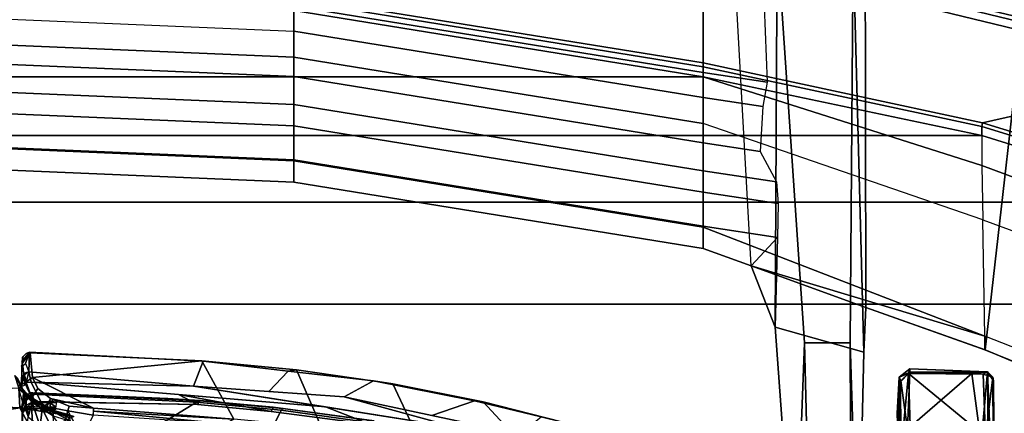
# Model space of a CAD drawing. Units: inches. Extents: x -6 to 238, y -157 to 316.
# Drawn here: x 54 to 57, y 65 to 67 of the extents above; entities that cross this region are included whole.
import ezdxf

# ---------------------------------------------------------------- set-up
doc = ezdxf.new("R2010")
doc.units = ezdxf.units.IN
doc.header["$MEASUREMENT"] = 0
for name, color, linetype in [('SEAT-CHASSIS', 5, 'Continuous'), ('SEAT-FABRIC', 5, 'Continuous'), ('SEAT-FRAME', 5, 'Continuous')]:
    doc.layers.add(name, color=color, linetype=linetype)

# ---------------------------------------------------------------- blocks, each defined once
blk = doc.blocks.new('1AERON2_B_TLIMANGL_ARMS_POSTUREFITSL_3T')
at = {"layer": 'SEAT-CHASSIS'}
for points in [[(-5.0363, 2.5198, 13.6971), (-4.9592, 2.8195, 13.7129), (-4.8707, 3.0939, 13.7307), (-4.7657, 2.7704, 13.2715)], [(-5.0398, 2.488, 13.8149), (-4.9789, 2.7386, 13.8273), (-4.9592, 2.8195, 13.7129), (-5.0363, 2.5198, 13.6971)], [(-4.8795, 2.2854, 13.2568), (-5.1037, 2.1807, 13.6832), (-5.0363, 2.5198, 13.6971), (-4.7657, 2.7704, 13.2715)], [(-4.9844, 2.3275, 13.8862), (-4.9146, 2.6572, 13.9008), (-4.9789, 2.7386, 13.8273), (-5.0398, 2.488, 13.8149)], [(-4.9381, 2.424, 13.9001), (-4.9146, 2.6572, 13.9008), (-5.0543, 1.9978, 13.8715)], [(-5.1037, 2.1807, 13.6832), (-5.1141, 2.1076, 13.7997), (-5.0398, 2.488, 13.8149), (-5.0363, 2.5198, 13.6971)], [(-5.1141, 2.1076, 13.7997), (-5.0543, 1.9978, 13.8715), (-4.9844, 2.3275, 13.8862), (-5.0398, 2.488, 13.8149)], [(-4.9381, 2.424, 13.9001), (-5.0543, 1.9978, 13.8715), (-5.0948, 1.4314, 13.8695)], [(-5.1553, 1.8191, 13.6728), (-5.1037, 2.1807, 13.6832), (-4.8795, 2.2854, 13.2568), (-4.9395, 1.9133, 13.2504)], [(-5.1512, 1.7877, 13.7923), (-5.1141, 2.1076, 13.7997), (-5.1037, 2.1807, 13.6832), (-5.1553, 1.8191, 13.6728)], [(-5.0745, 1.7146, 13.8705), (-5.0543, 1.9978, 13.8715), (-5.1141, 2.1076, 13.7997), (-5.1512, 1.7877, 13.7923)], [(-5.0165, 1.9277, 13.8848), (-5.0948, 1.4314, 13.8695), (-5.1096, 0.8225, 13.8679)], [(-4.9706, 1.5829, 13.238), (-5.1896, 1.4635, 13.6659), (-5.1553, 1.8191, 13.6728), (-4.9395, 1.9133, 13.2504)], [(-5.1896, 1.4635, 13.6659), (-5.1882, 1.4679, 13.7849), (-5.1512, 1.7877, 13.7923), (-5.1553, 1.8191, 13.6728)], [(-5.1882, 1.4679, 13.7849), (-5.0948, 1.4314, 13.8695), (-5.0745, 1.7146, 13.8705), (-5.1512, 1.7877, 13.7923)], [(-5.1266, 0.8271, 13.4573), (-5.1896, 1.4635, 13.6659), (-4.9706, 1.5829, 13.238), (-5.0118, 1.0567, 13.2465)], [(-4.9706, 1.5829, 13.238), (-5.0009, 1.0562, 13.2337), (-5.0118, 1.0567, 13.2465)], [(-5.0009, 1.0562, 13.2337), (-4.9706, 1.5829, 13.238), (-4.9532, 1.553, 13.2274)], [(-4.9532, 1.553, 13.2274), (-4.9857, 1.0555, 13.2267), (-5.0009, 1.0562, 13.2337)], [(-5.2219, 0.8158, 13.7688), (-5.1882, 1.4679, 13.7849), (-5.1896, 1.4635, 13.6659), (-5.2196, 0.8186, 13.6607)], [(-5.1484, 0.8134, 13.8493), (-5.0948, 1.4314, 13.8695), (-5.1882, 1.4679, 13.7849), (-5.2219, 0.8158, 13.7688)], [(-5.1266, 0.8271, 13.4573), (-5.2196, 0.8186, 13.6607), (-5.1896, 1.4635, 13.6659)], [(-5.0356, 0.859, 13.7814), (-5.0251, 1.4464, 13.8357), (-5.0631, 1.3751, 13.8763), (-5.1096, 0.8225, 13.8679)], [(-5.0948, 1.4314, 13.8695), (-5.1484, 0.8134, 13.8493), (-5.1096, 0.8225, 13.8679)], [(-5.1266, 0.8271, 13.4573), (-5.0118, 1.0567, 13.2465), (-5.0486, 0.8949, 13.3069), (-5.0862, 0.8466, 13.3773)], [(-5.0486, 0.8949, 13.3069), (-5.0118, 1.0567, 13.2465), (-5.0189, 0.9649, 13.2566)], [(-5.0189, 0.9649, 13.2566), (-5.0118, 1.0567, 13.2465), (-4.9857, 1.0555, 13.2267), (-5.0016, 0.9602, 13.2467)], [(-4.9857, 1.0555, 13.2267), (-4.9023, 1.0138, 13.2154), (-5.0016, 0.9602, 13.2467)], [(-4.9023, 1.0138, 13.2154), (-4.9302, 0.9412, 13.2489), (-5.0016, 0.9602, 13.2467)], [(-5.0167, 0.8804, 13.2966), (-5.0486, 0.8949, 13.3069), (-5.0189, 0.9649, 13.2566), (-5.0016, 0.9602, 13.2467)], [(-4.9302, 0.9412, 13.2489), (-5.0167, 0.8804, 13.2966), (-5.0016, 0.9602, 13.2467)], [(-5.0862, 0.8466, 13.3773), (-5.0486, 0.8949, 13.3069), (-5.0167, 0.8804, 13.2966), (-5.0508, 0.8241, 13.373)], [(-5.0337, 0.8928, 13.7859), (-5.039, 0.9024, 13.7922), (-5.0337, 0.9157, 13.7884)], [(-5.039, 0.9024, 13.7922), (-5.0337, 0.8928, 13.7859), (-5.0331, 0.8653, 13.7803)], [(-5.0331, 0.8653, 13.7803), (-5.0356, 0.859, 13.7814), (-5.039, 0.9024, 13.7922)], [(-5.0337, 0.8928, 13.7859), (-5.0333, 0.9156, 13.7882), (-5.0153, 0.9151, 13.7811)], [(-5.0337, 0.8928, 13.7859), (-5.0153, 0.9151, 13.7811), (-5.0162, 0.8949, 13.7784)], [(-5.0162, 0.8949, 13.7784), (-5.016, 0.8639, 13.7699), (-5.0337, 0.8928, 13.7859)], [(-5.0331, 0.8653, 13.7803), (-5.0337, 0.8928, 13.7859), (-5.016, 0.8639, 13.7699)], [(-5.0118, 0.9075, 13.7801), (-5.0162, 0.8949, 13.7784), (-5.0153, 0.9151, 13.7811)], [(-5.016, 0.8639, 13.7699), (-5.0162, 0.8949, 13.7784), (-5.0118, 0.9075, 13.7801)], [(-5.0118, 0.9075, 13.7801), (-5.0127, 0.8678, 13.7707), (-5.016, 0.8639, 13.7699)], [(-5.0118, 0.9075, 13.7801), (-5.009, 0.894, 13.7779), (-5.0127, 0.8678, 13.7707)], [(-5.009, 0.894, 13.7779), (-5.0036, 0.8607, 13.7709), (-5.0127, 0.8678, 13.7707)], [(-5.009, 0.894, 13.7779), (-5.0118, 0.9075, 13.7801), (-5.0076, 0.9148, 13.7812)], [(-5.009, 0.894, 13.7779), (-5.0076, 0.9148, 13.7812), (-5, 0.9036, 13.7854)], [(-5, 0.9036, 13.7854), (-5.0036, 0.8607, 13.7709), (-5.009, 0.894, 13.7779)], [(-5.0356, 0.859, 13.7814), (-5.1096, 0.8225, 13.8679), (-5.1077, 0.8039, 13.8632), (-5.0368, 0.8299, 13.7818)], [(-5.0179, 0.809, 13.77), (-5.0368, 0.8299, 13.7818), (-5.0356, 0.859, 13.7814), (-5.016, 0.8639, 13.7699)], [(-5.016, 0.8639, 13.7699), (-5.0356, 0.859, 13.7814), (-5.0331, 0.8653, 13.7803)], [(-5.0179, 0.809, 13.77), (-5.016, 0.8639, 13.7699), (-4.9993, 0.8559, 13.7713)], [(-5.0036, 0.8607, 13.7709), (-5.016, 0.8639, 13.7699), (-5.0127, 0.8678, 13.7707)], [(-5.016, 0.8639, 13.7699), (-5.0036, 0.8607, 13.7709), (-4.9993, 0.8559, 13.7713)], [(-5.2196, 0.8186, 13.6607), (-5.2172, 0.8035, 13.7143), (-5.2219, 0.8158, 13.7688), (-5.2196, 0.8186, 13.6607)], [(-5.2219, 0.8158, 13.7688), (-5.1794, 0.8012, 13.8119), (-5.1484, 0.8134, 13.8493), (-5.2219, 0.8158, 13.7688)], [(-5.2219, 0.8158, 13.7688), (-5.2172, 0.8035, 13.7143), (-5.2033, 0.789, 13.7135), (-5.1867, 0.7873, 13.7497)], [(-5.1656, 0.7871, 13.808), (-5.1794, 0.8012, 13.8119), (-5.2219, 0.8158, 13.7688), (-5.1867, 0.7873, 13.7497)], [(-5.2196, 0.8186, 13.6607), (-5.1266, 0.8271, 13.4573), (-5.1064, 0.7986, 13.4737), (-5.1829, 0.791, 13.663)], [(-5.2033, 0.789, 13.7135), (-5.2172, 0.8035, 13.7143), (-5.2196, 0.8186, 13.6607), (-5.1829, 0.791, 13.663)], [(-5.1484, 0.8134, 13.8493), (-5.1077, 0.8039, 13.8632), (-5.1096, 0.8225, 13.8679)], [(-5.1064, 0.7986, 13.4737), (-5.1266, 0.8271, 13.4573), (-5.0862, 0.8466, 13.3773), (-5.0508, 0.8241, 13.373)], [(-5.1702, 0.7855, 13.7858), (-5.1656, 0.7871, 13.808), (-5.2065, 0.7924, 13.7612)], [(-5.1484, 0.8134, 13.8493), (-5.1292, 0.7868, 13.8235), (-5.1656, 0.7871, 13.808), (-5.1794, 0.8012, 13.8119)], [(-5.1702, 0.7855, 13.7858), (-5.0928, 0.7864, 13.839), (-5.1656, 0.7871, 13.808)], [(-5.1016, 0.7884, 13.8478), (-5.1437, 0.7957, 13.8394), (-5.1656, 0.7871, 13.808)], [(-5.0928, 0.7864, 13.839), (-5.1016, 0.7884, 13.8478), (-5.1656, 0.7871, 13.808)], [(-5.1437, 0.7957, 13.8394), (-5.1077, 0.8039, 13.8632), (-5.1484, 0.8134, 13.8493)], [(-5.1077, 0.8039, 13.8632), (-5.1437, 0.7957, 13.8394), (-5.1016, 0.7884, 13.8478)]]:
    blk.add_3dface(points, dxfattribs=at)
at = {"layer": 'SEAT-CHASSIS', "invisible_edges": 12}
for points in [[(-5.0986, 0.7966, 13.8565), (-5.1077, 0.8039, 13.8632), (-5.1016, 0.7884, 13.8478)], [(-5.1016, 0.7884, 13.8478), (-5.0928, 0.7864, 13.839), (-5.0986, 0.7966, 13.8565)]]:
    blk.add_3dface(points, dxfattribs=at)
at = {"layer": 'SEAT-FABRIC'}
for points in [[(-4.9447, -6.9215, 18.1447), (-4.9447, 6.9215, 18.1447), (-5.4026, 6.1904, 17.9754), (-5.4026, -6.1904, 17.9754)], [(-5.7851, -5.1993, 17.8117), (-5.4026, -6.1904, 17.9754), (-5.4026, 6.1904, 17.9754), (-5.7851, 5.1993, 17.8117)], [(-6.0343, 4.3933, 17.6989), (-5.7851, 5.1993, 17.8117), (-5.8161, 5.2159, 17.7823), (-6.0681, 4.3937, 17.6676)], [(-5.7851, -5.1993, 17.8117), (-5.7851, 5.1993, 17.8117), (-6.0343, 4.3933, 17.6989), (-6.0343, -4.3933, 17.6989)], [(-6.0343, 4.3933, 17.6989), (-6.0681, 4.3937, 17.6676), (-6.2925, 3.3467, 17.5542), (-6.255, 3.3467, 17.5842)], [(-6.255, -3.3467, 17.5842), (-6.0343, -4.3933, 17.6989), (-6.0343, 4.3933, 17.6989), (-6.255, 3.3467, 17.5842)], [(-6.5414, 1.8085, 17.4442), (-6.504, 1.8085, 17.4742), (-6.255, 3.3467, 17.5842), (-6.2925, 3.3467, 17.5542)], [(-6.255, -3.3467, 17.5842), (-6.255, 3.3467, 17.5842), (-6.504, 1.8085, 17.4742), (-6.504, -1.8085, 17.4742)]]:
    blk.add_3dface(points, dxfattribs=at)
at = {"layer": 'SEAT-FRAME'}
for points in [[(-5.9391, 6.0961, 18.2696), (-6.2665, 5.2131, 18.1544), (-6.0824, 4.3961, 17.7043), (-5.8296, 5.2208, 17.8191)], [(-6.4194, 5.2132, 18.1649), (-6.8991, 3.3467, 17.9919), (-6.7609, 3.3467, 17.9527), (-6.3164, 5.2174, 18.163)], [(-6.7609, 3.3467, 17.9527), (-6.7493, 3.3467, 17.9289), (-6.2967, 5.2134, 18.1345), (-6.3164, 5.2174, 18.163)], [(-5.8161, 5.2159, 17.7823), (-5.8296, 5.2208, 17.8191), (-6.0824, 4.3961, 17.7043), (-6.0681, 4.3937, 17.6676)], [(-5.9227, 4.393, 17.683), (-5.6177, 5.2159, 17.7814), (-5.7851, 5.1993, 17.8117), (-6.0343, 4.3933, 17.6989)], [(-5.7178, 4.3977, 17.5918), (-5.4185, 5.2165, 17.6837), (-5.6177, 5.2159, 17.7814), (-5.9227, 4.393, 17.683)], [(-5.7178, 4.3977, 17.5918), (-5.4185, 5.2165, 17.6837), (-4.9636, 5.2188, 17.3563), (-5.2823, 4.4053, 17.2398)], [(-5.2304, 4.4053, 17.1401), (-4.901, 5.2196, 17.2497), (-4.9636, 5.2188, 17.3563), (-5.2823, 4.4053, 17.2398)], [(-4.901, 5.2196, 17.2497), (-5.2304, 4.4053, 17.1401), (-5.2302, 4.406, 17.0317), (-4.885, 5.2325, 17.1331)], [(-6.5234, 5.2137, 18.0844), (-7.0135, 3.3467, 17.9049), (-6.8991, 3.3467, 17.9919), (-6.4194, 5.2132, 18.1649)], [(-6.2665, 5.2131, 18.1544), (-6.2967, 5.2134, 18.1345), (-6.7493, 3.3467, 17.9289), (-6.7191, 3.3464, 17.9488)], [(-6.0824, 4.3961, 17.7043), (-6.2665, 5.2131, 18.1544), (-6.7191, 3.3464, 17.9488), (-6.307, 3.3463, 17.591)], [(-5.2302, 4.406, 17.0317), (-5.3897, 3.9576, 17.0111), (-6.8216, 3.9552, 17.5371), (-6.6722, 4.5707, 17.6086)], [(-6.6722, 4.5707, 17.6086), (-5.1567, 4.5822, 17.0533), (-5.2302, 4.406, 17.0317)], [(-4.6155, 4.4357, 16.1602), (-4.8024, 4.4391, 15.9481), (-5.115, 4.4374, 15.9072)], [(-5.6911, 3.3467, 17.1681), (-5.2823, 4.4053, 17.2398), (-5.7178, 4.3977, 17.5918), (-6.0791, 3.3467, 17.5101)], [(-5.6911, 3.3467, 17.1681), (-5.6103, 3.3467, 16.9682), (-5.5457, 3.5276, 17.0028), (-5.2823, 4.4053, 17.2398)], [(-5.3897, 3.9576, 17.0111), (-5.2304, 4.4053, 17.1401), (-5.2823, 4.4053, 17.2398), (-5.5457, 3.5276, 17.0028)], [(-5.3897, 3.9576, 17.0111), (-5.2302, 4.406, 17.0317), (-5.2304, 4.4053, 17.1401)], [(-5.1479, 4.4126, 15.5063), (-5.1589, 4.1235, 15.713), (-5.1484, 4.4144, 15.9306)], [(-5.1589, 4.1235, 15.713), (-5.1464, 4.1226, 15.9447), (-5.1484, 4.4144, 15.9306)], [(-5.1479, 4.4126, 15.5063), (-5.1422, 4.1187, 15.4805), (-5.1589, 4.1235, 15.713)], [(-5.1277, 4.4349, 15.5129), (-5.1484, 4.4144, 15.9306), (-5.115, 4.4374, 15.9072)], [(-5.1484, 4.4144, 15.9306), (-4.6155, 4.4357, 16.1602), (-5.115, 4.4374, 15.9072)], [(-4.7499, 4.4189, 16.1322), (-4.6155, 4.4357, 16.1602), (-5.1484, 4.4144, 15.9306)], [(-5.1484, 4.4144, 15.9306), (-5.1277, 4.4349, 15.5129), (-5.1479, 4.4126, 15.5063)], [(-4.7499, 4.4189, 16.1322), (-5.1484, 4.4144, 15.9306), (-4.8811, 4.3915, 16.088)], [(-5.1464, 4.1226, 15.9447), (-5.1421, 4.3565, 15.9532), (-5.1484, 4.4144, 15.9306)], [(-5.1484, 4.4144, 15.9306), (-5.1421, 4.3565, 15.9532), (-4.8811, 4.3915, 16.088)], [(-5.1396, 4.3981, 15.4793), (-5.1479, 4.4126, 15.5063), (-5.1277, 4.4349, 15.5129)], [(-5.1396, 4.3981, 15.4793), (-5.1422, 4.1187, 15.4805), (-5.1479, 4.4126, 15.5063)], [(-5.1422, 4.1187, 15.4805), (-4.9045, 4.4072, 15.3555), (-4.9082, 4.1256, 15.3528)], [(-4.9045, 4.4072, 15.3555), (-5.1422, 4.1187, 15.4805), (-5.1396, 4.3981, 15.4793)], [(-5.1396, 4.3981, 15.4793), (-5.1277, 4.4349, 15.5129), (-4.9045, 4.4072, 15.3555)], [(-4.9045, 4.4072, 15.3555), (-5.1277, 4.4349, 15.5129), (-4.7926, 4.4376, 15.3564)], [(-6.0824, 4.3961, 17.7043), (-6.307, 3.3463, 17.591), (-6.2925, 3.3467, 17.5542), (-6.0681, 4.3937, 17.6676)], [(-6.255, 3.3467, 17.5842), (-5.9227, 4.393, 17.683), (-5.7178, 4.3977, 17.5918), (-6.0791, 3.3467, 17.5101)], [(-6.255, 3.3467, 17.5842), (-6.0343, 4.3933, 17.6989), (-5.9227, 4.393, 17.683), (-6.255, 3.3467, 17.5842)], [(-4.8811, 4.3915, 16.088), (-5.1421, 4.3565, 15.9532), (-4.9332, 4.114, 16.0609)], [(-5.1421, 4.3565, 15.9532), (-5.1464, 4.1226, 15.9447), (-4.9332, 4.114, 16.0609)], [(-5.1464, 4.1226, 15.9447), (-5.1589, 4.1235, 15.713), (-5.1286, 4.0828, 15.7176)], [(-5.1589, 4.1235, 15.713), (-5.1422, 4.1187, 15.4805), (-5.1286, 4.0828, 15.7176)], [(-4.9332, 4.114, 16.0609), (-5.1464, 4.1226, 15.9447), (-5.1151, 4.0887, 15.9291)], [(-5.1464, 4.1226, 15.9447), (-5.1286, 4.0828, 15.7176), (-5.1151, 4.0887, 15.9291)], [(-5.1422, 4.1187, 15.4805), (-4.9082, 4.1256, 15.3528), (-4.8405, 4.0888, 15.351)], [(-5.1286, 4.0828, 15.7176), (-5.1422, 4.1187, 15.4805), (-5.1107, 4.0884, 15.5017)], [(-5.1107, 4.0884, 15.5017), (-5.1422, 4.1187, 15.4805), (-4.8405, 4.0888, 15.351)], [(-4.5272, 4.0787, 16.2008), (-4.9332, 4.114, 16.0609), (-5.1151, 4.0887, 15.9291)], [(-5.1151, 4.0887, 15.9291), (-5.1286, 4.0828, 15.7176), (-4.9658, 4.0777, 15.828)], [(-4.9916, 4.0754, 15.6627), (-5.1286, 4.0828, 15.7176), (-5.1107, 4.0884, 15.5017)], [(-4.9658, 4.0777, 15.828), (-5.1286, 4.0828, 15.7176), (-4.9916, 4.0754, 15.6627)], [(-5.1107, 4.0884, 15.5017), (-4.8888, 4.0789, 15.5161), (-4.9916, 4.0754, 15.6627)], [(-6.8216, 3.9552, 17.5371), (-5.3897, 3.9576, 17.0111), (-5.2219, 3.95, 16.8325), (-6.74, 3.9107, 17.08)], [(-5.2567, 3.8987, 15.5766), (-6.74, 3.9107, 17.08), (-5.2219, 3.95, 16.8325), (-4.3034, 3.9295, 15.6977)], [(-5.3897, 3.9576, 17.0111), (-5.5457, 3.5276, 17.0028), (-5.3158, 3.6176, 16.8189), (-5.2219, 3.95, 16.8325)], [(-4.3034, 3.9295, 15.6977), (-5.2219, 3.95, 16.8325), (-5.3158, 3.6176, 16.8189), (-4.3038, 3.6916, 15.6965)], [(-4.9555, 3.9005, 15.369), (-5.2567, 3.8987, 15.5766), (-4.3034, 3.9295, 15.6977), (-4.4103, 3.9268, 15.4375)], [(-6.7703, 3.6241, 17.0419), (-6.74, 3.9107, 17.08), (-5.2567, 3.8987, 15.5766), (-5.2569, 3.7277, 15.5757)], [(-5.2569, 3.7277, 15.5757), (-5.2567, 3.8987, 15.5766), (-4.9555, 3.9005, 15.369), (-4.9557, 3.7353, 15.3681)], [(-6.7703, 3.6241, 17.0419), (-5.2569, 3.7277, 15.5757), (-4.3038, 3.6916, 15.6965), (-5.3158, 3.6176, 16.8189)], [(-4.4116, 3.7177, 15.4355), (-4.3038, 3.6916, 15.6965), (-5.2569, 3.7277, 15.5757), (-4.9557, 3.7353, 15.3681)], [(-5.8218, 3.3467, 16.7704), (-5.9021, 3.3467, 16.8694), (-5.8609, 3.6219, 16.8876), (-5.7797, 3.6279, 16.789)], [(-5.6943, 3.3467, 16.7696), (-5.8218, 3.3467, 16.7704), (-5.7797, 3.6279, 16.789), (-5.6525, 3.626, 16.7881)], [(-5.6103, 3.3467, 16.9682), (-5.6943, 3.3467, 16.7696), (-5.6525, 3.626, 16.7881), (-5.5457, 3.5276, 17.0028)], [(-5.3158, 3.6176, 16.8189), (-5.5457, 3.5276, 17.0028), (-5.6525, 3.626, 16.7881)], [(-6.9445, 3.4491, 17.4783), (-6.7703, 3.6241, 17.0419), (-5.3158, 3.6176, 16.8189), (-5.5457, 3.5276, 17.0028)], [(-5.9021, 3.3467, 16.8694), (-6.0068, 3.3467, 17.0043), (-5.9748, 3.5607, 17.0185), (-5.8609, 3.6219, 16.8876)], [(-6.271, 3.3467, 16.9915), (-6.6913, 3.3467, 17.1243), (-6.6159, 3.5726, 17.1377), (-6.235, 3.5876, 17.0074)], [(-6.271, 3.3467, 16.9915), (-6.235, 3.5876, 17.0074), (-6.1436, 3.5713, 17.0304), (-6.1773, 3.3467, 17.0156)], [(-6.1773, 3.3467, 17.0156), (-6.1437, 3.5713, 17.0304), (-5.9748, 3.5607, 17.0185), (-6.0068, 3.3467, 17.0043)], [(-6.307, 3.3463, 17.591), (-6.7191, 3.3464, 17.9488), (-6.9681, 1.8082, 17.8388), (-6.5559, 1.8081, 17.481)], [(-6.52, 1.8085, 16.8815), (-6.9403, 1.8085, 17.0143), (-6.6913, 3.3467, 17.1243), (-6.271, 3.3467, 16.9915)], [(-6.5559, 1.8081, 17.481), (-6.5414, 1.8085, 17.4442), (-6.2925, 3.3467, 17.5542), (-6.307, 3.3463, 17.591)], [(-6.52, 1.8085, 16.8815), (-6.271, 3.3467, 16.9915), (-6.1772, 3.3467, 17.0156), (-6.4263, 1.8085, 16.9056)], [(-6.3281, 1.8085, 17.4001), (-6.0791, 3.3467, 17.5101), (-6.255, 3.3467, 17.5842), (-6.504, 1.8085, 17.4742)], [(-6.2558, 1.8085, 16.8943), (-6.4263, 1.8085, 16.9056), (-6.1773, 3.3467, 17.0156), (-6.0068, 3.3467, 17.0043)], [(-6.3281, 1.8085, 17.4001), (-5.94, 1.8085, 17.0581), (-5.6911, 3.3467, 17.1681), (-6.0791, 3.3467, 17.5101)], [(-6.1511, 1.8085, 16.7594), (-6.2558, 1.8085, 16.8943), (-6.0068, 3.3467, 17.0043), (-5.9021, 3.3467, 16.8694)], [(-6.0708, 1.8085, 16.6604), (-6.1511, 1.8085, 16.7594), (-5.9021, 3.3467, 16.8694), (-5.8218, 3.3467, 16.7704)], [(-5.9433, 1.8085, 16.6596), (-6.0708, 1.8085, 16.6604), (-5.8218, 3.3467, 16.7704), (-5.6943, 3.3467, 16.7696)], [(-5.8593, 1.8085, 16.8582), (-5.9433, 1.8085, 16.6596), (-5.6943, 3.3467, 16.7696), (-5.6103, 3.3467, 16.9682)], [(-5.94, 1.8085, 17.0581), (-5.8593, 1.8085, 16.8582), (-5.6103, 3.3467, 16.9682), (-5.6911, 3.3467, 17.1681)], [(-4.8984, 2.3775, 13.8628), (-4.9381, 2.424, 13.9001), (-5.0165, 1.9277, 13.8848), (-4.9501, 2.0987, 13.8507)], [(-4.5778, 1.548, 14.0382), (-4.4823, 2.2622, 14.0427), (-4.9554, 2.1109, 13.9089), (-5.005, 1.7613, 13.8979)], [(-4.9643, 2.1104, 13.8891), (-5.0154, 1.7317, 13.8777), (-5.0101, 1.7682, 13.8897), (-4.9676, 2.0795, 13.8989)], [(-4.9643, 2.1104, 13.8891), (-4.9501, 2.0987, 13.8507), (-4.9998, 1.7233, 13.8398), (-5.0154, 1.7317, 13.8777)], [(-4.9554, 2.1109, 13.9089), (-4.9676, 2.0795, 13.8989), (-5.0101, 1.7682, 13.8897), (-5.005, 1.7613, 13.8979)], [(-4.9998, 1.7233, 13.8398), (-4.9501, 2.0987, 13.8507), (-5.0165, 1.9277, 13.8848), (-5.0631, 1.3751, 13.8763)], [(-6.4262, 1.8085, 16.9056), (-6.52, 1.8085, 16.8815), (-6.5962, 0, 16.8106), (-6.5024, 0, 16.8347)], [(-6.5802, 0, 17.4033), (-6.4043, 0, 17.3293), (-6.3281, 1.8085, 17.4001), (-6.504, 1.8085, 17.4742)], [(-6.2558, 1.8085, 16.8943), (-6.332, 0, 16.8235), (-6.5025, 0, 16.8347), (-6.4263, 1.8085, 16.9056)], [(-6.0162, 0, 16.9872), (-5.94, 1.8085, 17.0581), (-6.3281, 1.8085, 17.4001), (-6.4043, 0, 17.3293)], [(-6.1511, 1.8085, 16.7594), (-6.2272, 0, 16.6885), (-6.332, 0, 16.8235), (-6.2558, 1.8085, 16.8943)], [(-6.0708, 1.8085, 16.6604), (-6.1469, 0, 16.5895), (-6.2272, 0, 16.6885), (-6.1511, 1.8085, 16.7594)], [(-5.9433, 1.8085, 16.6596), (-6.0195, 0, 16.5887), (-6.1469, 0, 16.5895), (-6.0708, 1.8085, 16.6604)], [(-5.9355, 0, 16.7873), (-6.0195, 0, 16.5887), (-5.9433, 1.8085, 16.6596), (-5.8593, 1.8085, 16.8582)], [(-6.0162, 0, 16.9872), (-5.9355, 0, 16.7873), (-5.8593, 1.8085, 16.8582), (-5.94, 1.8085, 17.0581)], [(-5.0409, 1.4557, 13.8746), (-5.0398, 1.4555, 13.883), (-5.0101, 1.7682, 13.8897), (-5.0154, 1.7317, 13.8777)], [(-5.005, 1.7613, 13.8979), (-5.0101, 1.7682, 13.8897), (-5.0398, 1.4555, 13.883), (-5.0348, 1.4435, 13.8916)], [(-5.0348, 1.4435, 13.8916), (-4.658, 0.8278, 14.0301), (-4.5778, 1.548, 14.0382), (-5.005, 1.7613, 13.8979)], [(-4.9998, 1.7233, 13.8398), (-5.0631, 1.3751, 13.8763), (-5.0251, 1.4464, 13.8357), (-4.9998, 1.7233, 13.8398)], [(-5.0409, 1.4557, 13.8746), (-5.0154, 1.7317, 13.8777), (-4.9998, 1.7233, 13.8398), (-5.0251, 1.4464, 13.8357)], [(-5.0409, 1.4557, 13.8746), (-5.0699, 0.8282, 13.8619), (-5.0696, 0.8213, 13.8775), (-5.0398, 1.4555, 13.883)], [(-5.0409, 1.4557, 13.8746), (-5.048, 1.336, 13.8672), (-5.0699, 0.8282, 13.8619), (-5.0409, 1.4557, 13.8746)], [(-5.0409, 1.4557, 13.8746), (-5.0251, 1.4464, 13.8357), (-5.0368, 0.8299, 13.7818), (-5.0699, 0.8282, 13.8619)], [(-5.0647, 0.8228, 13.8846), (-5.0348, 1.4435, 13.8916), (-5.0398, 1.4555, 13.883), (-5.0696, 0.8213, 13.8775)], [(-4.658, 0.8278, 14.0301), (-5.0348, 1.4435, 13.8916), (-5.0647, 0.8228, 13.8846), (-4.8629, 0.828, 13.9677)], [(-4.9813, 0.9818, 13.1851), (-4.9115, 0.8334, 13.0563), (-5.0133, 0.7795, 13.2322)], [(-5.0085, 0.8891, 13.2315), (-4.9813, 0.9818, 13.1851), (-5.0133, 0.7795, 13.2322)], [(-4.9813, 0.9818, 13.1851), (-5.0085, 0.8891, 13.2315), (-4.9871, 0.9647, 13.2061)], [(-4.9871, 0.9647, 13.2061), (-5.0085, 0.8891, 13.2315), (-4.9977, 0.9066, 13.2415)], [(-4.9977, 0.9066, 13.2415), (-4.9827, 0.905, 13.2461), (-4.9627, 0.9703, 13.2177)], [(-4.9759, 0.9656, 13.2182), (-4.9977, 0.9066, 13.2415), (-4.9627, 0.9703, 13.2177)], [(-4.9871, 0.9647, 13.2061), (-4.9977, 0.9066, 13.2415), (-4.9759, 0.9656, 13.2182)], [(-5.0487, 0.8121, 13.2998), (-5.0085, 0.8891, 13.2315), (-5.0133, 0.7795, 13.2322)], [(-5.0411, 0.8316, 13.2934), (-5.0085, 0.8891, 13.2315), (-5.0487, 0.8121, 13.2998)], [(-5.0411, 0.8316, 13.2934), (-5.0209, 0.8649, 13.2613), (-5.0085, 0.8891, 13.2315)], [(-4.9977, 0.9066, 13.2415), (-5.0209, 0.8649, 13.2613), (-5.0099, 0.8638, 13.277)], [(-5.0209, 0.8649, 13.2613), (-4.9977, 0.9066, 13.2415), (-5.0085, 0.8891, 13.2315)], [(-5.0099, 0.8638, 13.277), (-4.9438, 0.8553, 13.273), (-4.9187, 0.9092, 13.2303)], [(-4.9827, 0.905, 13.2461), (-5.0099, 0.8638, 13.277), (-4.9187, 0.9092, 13.2303)], [(-4.9977, 0.9066, 13.2415), (-5.0099, 0.8638, 13.277), (-4.9827, 0.905, 13.2461)], [(-5.0411, 0.8316, 13.2934), (-5.0328, 0.8365, 13.3042), (-5.0209, 0.8649, 13.2613)], [(-5.0328, 0.8365, 13.3042), (-5.0099, 0.8638, 13.277), (-5.0209, 0.8649, 13.2613)], [(-5.0327, 0.8253, 13.3252), (-5.0099, 0.8638, 13.277), (-5.0328, 0.8365, 13.3042)], [(-5.0099, 0.8638, 13.277), (-5.0327, 0.8253, 13.3252), (-4.9438, 0.8553, 13.273)], [(-4.9793, 0.811, 13.337), (-4.9438, 0.8553, 13.273), (-5.0327, 0.8253, 13.3252)], [(-5.07, 0.7938, 13.3903), (-4.9793, 0.811, 13.337), (-5.0327, 0.8253, 13.3252)], [(-5.07, 0.7938, 13.3903), (-5.0327, 0.8253, 13.3252), (-5.0605, 0.8094, 13.3414)], [(-5.0699, 0.8282, 13.8619), (-5.0368, 0.8299, 13.7818), (-5.0231, 0.8048, 13.7729), (-5.0619, 0.8047, 13.8616)], [(-5.0699, 0.8282, 13.8619), (-5.0619, 0.8047, 13.8616), (-5.0696, 0.8213, 13.8775)], [(-5.0647, 0.8228, 13.8846), (-5.0696, 0.8213, 13.8775), (-5.0555, 0.7973, 13.8705), (-5.0438, 0.7936, 13.8738)], [(-5.0481, 0.7936, 13.8605), (-5.0555, 0.7973, 13.8705), (-5.0696, 0.8213, 13.8775), (-5.0619, 0.8047, 13.8616)], [(-5.0647, 0.8228, 13.8846), (-5.0262, 0.7882, 13.859), (-4.8417, 0.7881, 13.9326), (-4.8629, 0.828, 13.9677)], [(-5.0605, 0.8094, 13.3414), (-5.0327, 0.8253, 13.3252), (-5.0328, 0.8365, 13.3042)], [(-5.0605, 0.8094, 13.3414), (-5.0328, 0.8365, 13.3042), (-5.0411, 0.8316, 13.2934)], [(-5.0487, 0.8121, 13.2998), (-5.0605, 0.8094, 13.3414), (-5.0411, 0.8316, 13.2934)], [(-5.0125, 0.7954, 13.7749), (-5.0231, 0.8048, 13.7729), (-5.0368, 0.8299, 13.7818), (-5.0179, 0.809, 13.77)], [(-4.9115, 0.8334, 13.0563), (-4.8886, 0, 13.0058), (-5.0133, 0.7795, 13.2322)], [(-5.135, 0.7602, 13.4691), (-5.0879, 0.7862, 13.3824), (-5.0881, 0.7758, 13.3745)], [(-5.135, 0.7602, 13.4691), (-5.1243, 0.7706, 13.4587), (-5.0879, 0.7862, 13.3824)], [(-5.0775, 0.7936, 13.3863), (-5.0879, 0.7862, 13.3824), (-5.1243, 0.7706, 13.4587)], [(-5.1243, 0.7706, 13.4587), (-5.106, 0.7785, 13.4571), (-5.0775, 0.7936, 13.3863)], [(-5.0847, 0.7748, 13.5039), (-5.07, 0.7938, 13.3903), (-5.106, 0.7785, 13.4571)], [(-5.106, 0.7785, 13.4571), (-5.07, 0.7938, 13.3903), (-5.0775, 0.7936, 13.3863)], [(-5.0881, 0.7758, 13.3745), (-5.0487, 0.8121, 13.2998), (-5.0133, 0.7795, 13.2322)], [(-5.0487, 0.8121, 13.2998), (-5.0881, 0.7758, 13.3745), (-5.0879, 0.7862, 13.3824)], [(-5.0881, 0.7758, 13.3745), (-5.0133, 0.7795, 13.2322), (-5.0496, 0, 13.2872)], [(-5.0879, 0.7862, 13.3824), (-5.0605, 0.8094, 13.3414), (-5.0487, 0.8121, 13.2998)], [(-5.0879, 0.7862, 13.3824), (-5.0775, 0.7936, 13.3863), (-5.0605, 0.8094, 13.3414)], [(-5.0309, 0.7912, 13.3917), (-5.07, 0.7938, 13.3903), (-5.0847, 0.7748, 13.5039)], [(-5.0605, 0.8094, 13.3414), (-5.0775, 0.7936, 13.3863), (-5.07, 0.7938, 13.3903)], [(-5.07, 0.7938, 13.3903), (-5.0304, 0.7912, 13.3918), (-4.9793, 0.811, 13.337)], [(-5.0231, 0.8048, 13.7729), (-5.0619, 0.8047, 13.8616), (-5.0481, 0.7936, 13.8605), (-5.0125, 0.7954, 13.7749)], [(-5.0262, 0.7882, 13.859), (-5.0438, 0.7936, 13.8738), (-5.0555, 0.7973, 13.8705)], [(-5.0555, 0.7973, 13.8705), (-5.0481, 0.7936, 13.8605), (-5.0262, 0.7882, 13.859)], [(-4.8886, 0, 13.0058), (-5.0496, 0, 13.2872), (-5.0133, 0.7795, 13.2322)], [(-5.0481, 0.7936, 13.8605), (-5.0125, 0.7954, 13.7749), (-4.9939, 0.7898, 13.7814), (-5.0262, 0.7882, 13.859)], [(-4.8417, 0.7881, 13.9326), (-5.0262, 0.7882, 13.859), (-4.9939, 0.7898, 13.7814), (-4.2884, 0.7923, 13.8401)], [(-4.9939, 0.7898, 13.7814), (-5.0125, 0.7954, 13.7749), (-5.0179, 0.809, 13.77), (-4.9939, 0.7898, 13.7814)], [(-5.0179, 0.809, 13.77), (-4.2869, 0.7994, 13.8308), (-4.2884, 0.7923, 13.8401), (-4.9939, 0.7898, 13.7814)]]:
    blk.add_3dface(points, dxfattribs=at)
for points, invisible_edges in [([(-4.9568, 4.439, 15.5798), (-4.8021, 4.439, 15.48), (-5.1277, 4.4349, 15.5129)], 14), ([(-5.115, 4.4374, 15.9072), (-4.9568, 4.439, 15.5798), (-5.1277, 4.4349, 15.5129)], 2), ([(-4.8021, 4.439, 15.48), (-4.7926, 4.4376, 15.3564), (-5.1277, 4.4349, 15.5129)], 12), ([(-5.115, 4.4374, 15.9072), (-4.8024, 4.4391, 15.9481), (-4.9227, 4.439, 15.8811)], 12), ([(-4.9227, 4.439, 15.8811), (-4.9894, 4.439, 15.7693), (-5.115, 4.4374, 15.9072)], 14), ([(-4.9568, 4.439, 15.5798), (-5.115, 4.4374, 15.9072), (-4.9894, 4.439, 15.7693)], 2), ([(-4.8536, 4.078, 15.9319), (-4.5272, 4.0787, 16.2008), (-5.1151, 4.0887, 15.9291)], 12), ([(-5.1151, 4.0887, 15.9291), (-4.9658, 4.0777, 15.828), (-4.8536, 4.078, 15.9319)], 12), ([(-4.8405, 4.0888, 15.351), (-4.8888, 4.0789, 15.5161), (-5.1107, 4.0884, 15.5017)], 1)]:
    blk.add_3dface(points, dxfattribs=dict(at, invisible_edges=invisible_edges))

msp = doc.modelspace()

# ---------------------------------------------------------------- block references
at = {"rotation": 270}
msp.add_blockref('1AERON2_B_TLIMANGL_ARMS_POSTUREFITSL_3T', (53.0072, 60.3169), dxfattribs=at)

doc.saveas('drawing.dxf')
